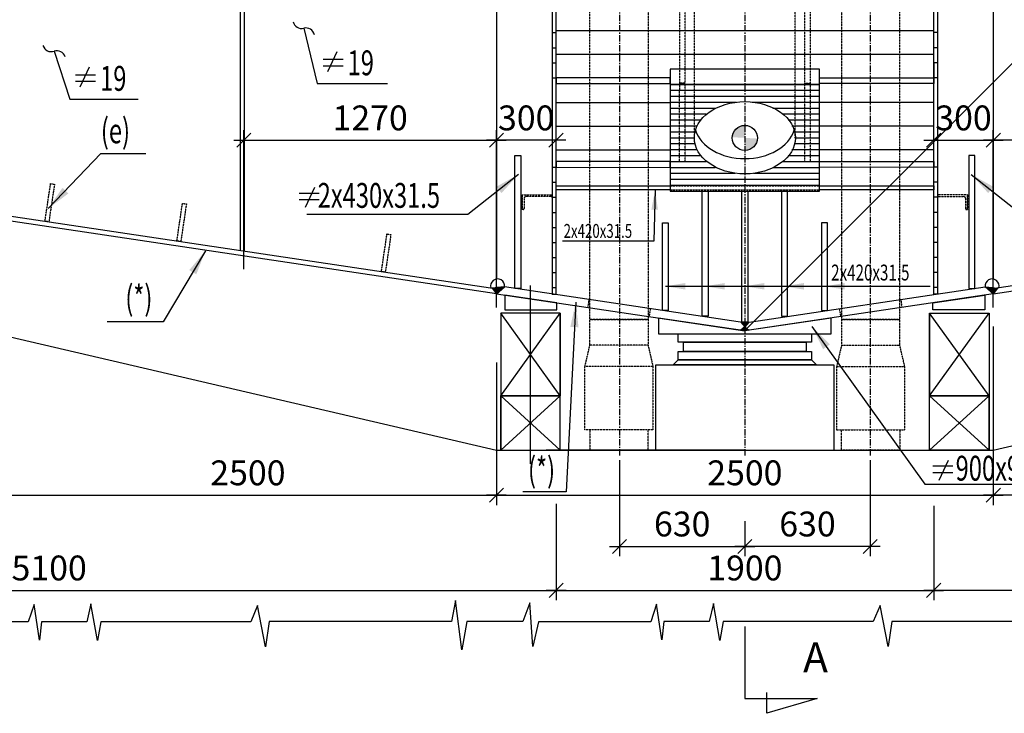
# Model space of a CAD drawing. Units: millimetres. Extents: x -336966 to 41836, y -170167 to 7188.
# Drawn here: x -32568 to -27615, y -1240 to 2248 of the extents above; entities that cross this region are included whole.
import ezdxf

# ---------------------------------------------------------------- set-up
doc = ezdxf.new("R2010")
doc.units = ezdxf.units.MM
doc.header["$PDMODE"] = 35
doc.linetypes.add('CENTER', pattern=[50.8, 31.75, -6.35, 6.35, -6.35])
doc.linetypes.add('TRATTEGGIATA', pattern=[0.75, 0.5, -0.25])
for name, color, linetype in [('CEN', 1, 'CENTER'), ('DIM', 1, 'Continuous'), ('HIDDEN', 7, 'TRATTEGGIATA'), ('RETINI3', 8, 'Continuous'), ('spessori profili', 7, 'Continuous'), ('STEEL', 2, 'Continuous'), ('STIFF', 6, 'Continuous'), ('TXT', 3, 'Continuous')]:
    doc.layers.add(name, color=color, linetype=linetype)
doc.styles.add('INCLIN', font='ROMANS.shx', dxfattribs={"width": 0.8, "oblique": 10})
doc.styles.add('ROMANS', font='romans.shx')
doc.dimstyles.new('Q050', dxfattribs={"dimscale": 50, "dimtxt": 2.5, "dimasz": 1, "dimexe": 1, "dimexo": 1, "dimgap": 1, "dimtad": 1, "dimdec": 0, "dimzin": 0, "dimdsep": 46, "dimtxsty": 'INCLIN', "dimblk": 'UT1', "dimcen": 0.5, "dimclrd": 1, "dimclre": 1, "dimclrt": 7, "dimadec": 0, "dimazin": 0, "dimtfac": 1, "dimtdec": 0, "dimtofl": 0, "dimtmove": 1, "dimatfit": 3, "dimfxl": 1, "dimtolj": 1, "dimtzin": 0, "dimarcsym": 0})

# ---------------------------------------------------------------- blocks, each defined once
blk = doc.blocks.new('UT1')
at = {"color": 3, "linetype": 'Continuous'}
blk.add_line((-0.707, -0.707), (0.707, 0.707), dxfattribs=at)
at = {"color": 1, "linetype": 'Continuous'}
blk.add_line((1, 0), (-1, 0), dxfattribs=at)
blk = doc.blocks.new('*D75')
at = {"layer": 'Defpoints', "color": 0}
for p in [(-28920.3, 3184.4), (-27056.7, 2548), (-28920.3, 684.4)]:
    blk.add_point(p, dxfattribs=at)
at = {"layer": 'DIM', "color": 1, "lineweight": -2}
for p, q in [((-28915.3, 3189.4), (-27006.7, 5098)), ((-27056.7, 4998), (-27056.7, 2598)), ((-28915.3, 689.4), (-27006.7, 2598))]:
    blk.add_line(p, q, dxfattribs=at)
at = {"layer": 'DIM', "color": 1, "lineweight": -2, "xscale": 50, "yscale": 50, "zscale": 50}
for p, rotation in [((-27056.7, 5048), 90), ((-27056.7, 2548), 270)]:
    blk.add_blockref('UT1', p, dxfattribs=dict(at, rotation=rotation))
at = {"layer": 'DIM', "color": 7, "insert": (-27169.2, 3798), "char_height": 125, "attachment_point": 5, "rotation": 90, "style": 'INCLIN'}
blk.add_mtext('\\A1;2500', dxfattribs=at)
blk = doc.blocks.new('*D76')
at = {"layer": 'Defpoints', "color": 0}
for p in [(-29870, -136.8), (-27970.3, -146.4), (-27970.3, -622)]:
    blk.add_point(p, dxfattribs=at)
at = {"layer": 'DIM', "color": 1, "lineweight": -2}
for p, q in [((-29870, -186.8), (-29870, -672)), ((-27970.3, -196.4), (-27970.3, -672)), ((-29820, -622), (-28020.3, -622))]:
    blk.add_line(p, q, dxfattribs=at)
at = {"layer": 'DIM', "color": 1, "lineweight": -2, "xscale": 50, "yscale": 50, "zscale": 50, "rotation": 180}
blk.add_blockref('UT1', (-29870, -622), dxfattribs=at)
at = {"layer": 'DIM', "color": 1, "lineweight": -2, "xscale": 50, "yscale": 50, "zscale": 50}
blk.add_blockref('UT1', (-27970.3, -622), dxfattribs=at)
at = {"layer": 'DIM', "color": 7, "insert": (-28920.2, -509.5), "char_height": 125, "attachment_point": 5, "style": 'INCLIN'}
blk.add_mtext('\\A1;1900', dxfattribs=at)
blk = doc.blocks.new('*D78')
at = {"layer": 'Defpoints', "color": 0}
for p in [(-27670.3, 755.7), (-30170.3, 574.2), (-27670.3, -143.5)]:
    blk.add_point(p, dxfattribs=at)
at = {"layer": 'DIM', "color": 1, "lineweight": -2}
for p, q in [((-27670.3, 705.7), (-27670.3, -193.5)), ((-30170.3, 524.2), (-30170.3, -193.5)), ((-30120.3, -143.5), (-27720.3, -143.5))]:
    blk.add_line(p, q, dxfattribs=at)
at = {"layer": 'DIM', "color": 1, "lineweight": -2, "xscale": 50, "yscale": 50, "zscale": 50, "rotation": 180}
blk.add_blockref('UT1', (-30170.3, -143.5), dxfattribs=at)
at = {"layer": 'DIM', "color": 1, "lineweight": -2, "xscale": 50, "yscale": 50, "zscale": 50}
blk.add_blockref('UT1', (-27670.3, -143.5), dxfattribs=at)
at = {"layer": 'DIM', "color": 7, "insert": (-28920.3, -31), "char_height": 125, "attachment_point": 5, "style": 'INCLIN'}
blk.add_mtext('\\A1;2500', dxfattribs=at)
blk = doc.blocks.new('*D82')
at = {"layer": 'Defpoints', "color": 0}
for p in [(-34970.3, 783.8), (-29870, -136.8), (-29870, -622)]:
    blk.add_point(p, dxfattribs=at)
at = {"layer": 'DIM', "color": 1, "lineweight": -2}
for p, q in [((-34970.3, 733.8), (-34970.3, -672)), ((-29870, -186.8), (-29870, -672)), ((-34920.3, -622), (-29920, -622))]:
    blk.add_line(p, q, dxfattribs=at)
at = {"layer": 'DIM', "color": 1, "lineweight": -2, "xscale": 50, "yscale": 50, "zscale": 50, "rotation": 180}
blk.add_blockref('UT1', (-34970.3, -622), dxfattribs=at)
at = {"layer": 'DIM', "color": 1, "lineweight": -2, "xscale": 50, "yscale": 50, "zscale": 50}
blk.add_blockref('UT1', (-29870, -622), dxfattribs=at)
at = {"layer": 'DIM', "color": 7, "insert": (-32420.2, -509.5), "char_height": 125, "attachment_point": 5, "style": 'INCLIN'}
blk.add_mtext('\\A1;5100', dxfattribs=at)
blk = doc.blocks.new('*D84')
at = {"layer": 'Defpoints', "color": 0}
for p in [(-32670.3, 755.7), (-30170.3, 574.2), (-30170.3, -143.5)]:
    blk.add_point(p, dxfattribs=at)
at = {"layer": 'DIM', "color": 1, "lineweight": -2}
for p, q in [((-32670.3, 705.7), (-32670.3, -193.5)), ((-30170.3, 524.2), (-30170.3, -193.5)), ((-32620.3, -143.5), (-30220.3, -143.5))]:
    blk.add_line(p, q, dxfattribs=at)
at = {"layer": 'DIM', "color": 1, "lineweight": -2, "xscale": 50, "yscale": 50, "zscale": 50, "rotation": 180}
blk.add_blockref('UT1', (-32670.3, -143.5), dxfattribs=at)
at = {"layer": 'DIM', "color": 1, "lineweight": -2, "xscale": 50, "yscale": 50, "zscale": 50}
blk.add_blockref('UT1', (-30170.3, -143.5), dxfattribs=at)
at = {"layer": 'DIM', "color": 7, "insert": (-31420.3, -31), "char_height": 125, "attachment_point": 5, "style": 'INCLIN'}
blk.add_mtext('\\A1;2500', dxfattribs=at)
blk = doc.blocks.new('A$C19606968')
for p, q in [((23.5, 0), (70.5, 100.3)), ((0, 61.5), (100.4, 61.5)), ((0, 28.9), (100.4, 28.9))]:
    blk.add_line(p, q)
blk = doc.blocks.new('*D96')
at = {"layer": 'Defpoints', "color": 0}
for p in [(-23343.8, 849.3), (-27970.3, -146.4), (-27970.3, -622)]:
    blk.add_point(p, dxfattribs=at)
at = {"layer": 'DIM', "color": 1, "lineweight": -2}
for p, q in [((-23343.8, 799.3), (-23343.8, -672)), ((-27970.3, -196.4), (-27970.3, -672)), ((-23393.8, -622), (-27920.3, -622))]:
    blk.add_line(p, q, dxfattribs=at)
at = {"layer": 'DIM', "color": 1, "lineweight": -2, "xscale": 50, "yscale": 50, "zscale": 50}
for p, rotation in [((-27970.3, -622), 180), ((-23343.8, -622), 360)]:
    blk.add_blockref('UT1', p, dxfattribs=dict(at, rotation=rotation))
at = {"layer": 'DIM', "color": 7, "insert": (-25657.1, -509.5), "char_height": 125, "attachment_point": 5, "style": 'INCLIN'}
blk.add_mtext('\\A1;4627', dxfattribs=at)
blk = doc.blocks.new('*D97')
at = {"layer": 'Defpoints', "color": 0}
for p in [(-25170.3, 755.7), (-27670.3, 660.8), (-27670.3, -143.5)]:
    blk.add_point(p, dxfattribs=at)
at = {"layer": 'DIM', "color": 1, "lineweight": -2}
for p, q in [((-25170.3, 705.7), (-25170.3, -193.5)), ((-27670.3, 610.8), (-27670.3, -193.5)), ((-25220.3, -143.5), (-27620.3, -143.5))]:
    blk.add_line(p, q, dxfattribs=at)
at = {"layer": 'DIM', "color": 1, "lineweight": -2, "xscale": 50, "yscale": 50, "zscale": 50}
for p, rotation in [((-27670.3, -143.5), 180), ((-25170.3, -143.5), 360)]:
    blk.add_blockref('UT1', p, dxfattribs=dict(at, rotation=rotation))
at = {"layer": 'DIM', "color": 7, "insert": (-26420.3, -31), "char_height": 125, "attachment_point": 5, "style": 'INCLIN'}
blk.add_mtext('\\A1;2500', dxfattribs=at)
blk = doc.blocks.new('*D173')
at = {"layer": 'Defpoints', "color": 0}
for p in [(-25266.5, 1228.7), (-25424.8, 1159.5), (-26332.2, 1069.5), (-25394.1, 1069.5), (-27766.5, 855.1)]:
    blk.add_point(p, dxfattribs=at)
at = {"layer": 'DIM', "color": 1, "lineweight": -2}
blk.add_arc((-26332.2, 1069.5), 911.8, 3.1422, 5.3569, dxfattribs=at)
at = {"layer": 'DIM', "color": 1, "lineweight": -2, "xscale": 50, "yscale": 50, "zscale": 50}
for p, rotation in [((-25430.3, 1204.2), 96.92795686876057), ((-25420.3, 1069.5), 271.5711051117275)]:
    blk.add_blockref('UT1', p, dxfattribs=dict(at, rotation=rotation))
at = {"layer": 'DIM', "color": 7, "insert": (-25214, 1105.4), "char_height": 125, "attachment_point": 5, "style": 'INCLIN'}
blk.add_mtext('\\A1;8.5%%d', dxfattribs=at)
blk = doc.blocks.new('*D155')
at = {"layer": 'Defpoints', "color": 0}
for p in [(-30170.3, 1641.6), (-29870.3, 868.1), (-30170.3, 751)]:
    blk.add_point(p, dxfattribs=at)
at = {"layer": 'DIM', "color": 1, "lineweight": -2}
for p, q in [((-30170.3, 801), (-30170.3, 1691.6)), ((-29870.3, 918.1), (-29870.3, 1691.6)), ((-29920.3, 1641.6), (-30120.3, 1641.6))]:
    blk.add_line(p, q, dxfattribs=at)
at = {"layer": 'DIM', "color": 1, "lineweight": -2, "xscale": 50, "yscale": 50, "zscale": 50, "rotation": 180}
blk.add_blockref('UT1', (-30170.3, 1641.6), dxfattribs=at)
at = {"layer": 'DIM', "color": 1, "lineweight": -2, "xscale": 50, "yscale": 50, "zscale": 50}
blk.add_blockref('UT1', (-29870.3, 1641.6), dxfattribs=at)
at = {"layer": 'DIM', "color": 7, "insert": (-30020.3, 1754.1), "char_height": 125, "attachment_point": 5, "style": 'INCLIN'}
blk.add_mtext('\\A1;300', dxfattribs=at)
blk = doc.blocks.new('*D156')
at = {"layer": 'Defpoints', "color": 0}
for p in [(-30170.3, 1641.6), (-31440.3, 943.5), (-30170.3, 751)]:
    blk.add_point(p, dxfattribs=at)
at = {"layer": 'DIM', "color": 1, "lineweight": -2}
for p, q in [((-31440.3, 993.5), (-31440.3, 1691.6)), ((-30170.3, 801), (-30170.3, 1691.6)), ((-31390.3, 1641.6), (-30220.3, 1641.6))]:
    blk.add_line(p, q, dxfattribs=at)
at = {"layer": 'DIM', "color": 1, "lineweight": -2, "xscale": 50, "yscale": 50, "zscale": 50, "rotation": 180}
blk.add_blockref('UT1', (-31440.3, 1641.6), dxfattribs=at)
at = {"layer": 'DIM', "color": 1, "lineweight": -2, "xscale": 50, "yscale": 50, "zscale": 50}
blk.add_blockref('UT1', (-30170.3, 1641.6), dxfattribs=at)
at = {"layer": 'DIM', "color": 7, "insert": (-30805.3, 1754.1), "char_height": 125, "attachment_point": 5, "style": 'INCLIN'}
blk.add_mtext('\\A1;1270', dxfattribs=at)
blk = doc.blocks.new('*D528')
at = {"layer": 'Defpoints', "color": 0}
for p in [(-29550.6, 82.7), (-28920.3, -223.8), (-28920.3, -400.8)]:
    blk.add_point(p, dxfattribs=at)
at = {"layer": 'DIM', "color": 1, "lineweight": -2}
for p, q in [((-29550.6, 32.7), (-29550.6, -450.8)), ((-28920.3, -273.8), (-28920.3, -450.8)), ((-29500.6, -400.8), (-28970.3, -400.8))]:
    blk.add_line(p, q, dxfattribs=at)
at = {"layer": 'DIM', "color": 1, "lineweight": -2, "xscale": 50, "yscale": 50, "zscale": 50, "rotation": 180}
blk.add_blockref('UT1', (-29550.6, -400.8), dxfattribs=at)
at = {"layer": 'DIM', "color": 1, "lineweight": -2, "xscale": 50, "yscale": 50, "zscale": 50}
blk.add_blockref('UT1', (-28920.3, -400.8), dxfattribs=at)
at = {"layer": 'DIM', "color": 7, "insert": (-29235.5, -288.3), "char_height": 125, "attachment_point": 5, "style": 'INCLIN'}
blk.add_mtext('\\A1;630', dxfattribs=at)
blk = doc.blocks.new('*D529')
at = {"layer": 'Defpoints', "color": 0}
for p in [(-28290.1, 82.7), (-28920.3, -223.8), (-28920.3, -400.8)]:
    blk.add_point(p, dxfattribs=at)
at = {"layer": 'DIM', "color": 1, "lineweight": -2}
for p, q in [((-28290.1, 32.7), (-28290.1, -450.8)), ((-28920.3, -273.8), (-28920.3, -450.8)), ((-28340.1, -400.8), (-28870.3, -400.8))]:
    blk.add_line(p, q, dxfattribs=at)
at = {"layer": 'DIM', "color": 1, "lineweight": -2, "xscale": 50, "yscale": 50, "zscale": 50}
for p, rotation in [((-28920.3, -400.8), 180), ((-28290.1, -400.8), 360)]:
    blk.add_blockref('UT1', p, dxfattribs=dict(at, rotation=rotation))
at = {"layer": 'DIM', "color": 7, "insert": (-28605.2, -288.3), "char_height": 125, "attachment_point": 5, "style": 'INCLIN'}
blk.add_mtext('\\A1;630', dxfattribs=at)
blk = doc.blocks.new('*D531')
at = {"layer": 'Defpoints', "color": 0}
for p in [(-27670.3, 1641.6), (-26400.3, 943.5), (-27670.3, 751)]:
    blk.add_point(p, dxfattribs=at)
at = {"layer": 'DIM', "color": 1, "lineweight": -2}
for p, q in [((-27670.3, 801), (-27670.3, 1691.6)), ((-26400.3, 993.5), (-26400.3, 1691.6)), ((-26450.3, 1641.6), (-27620.3, 1641.6))]:
    blk.add_line(p, q, dxfattribs=at)
at = {"layer": 'DIM', "color": 1, "lineweight": -2, "xscale": 50, "yscale": 50, "zscale": 50, "rotation": 180}
blk.add_blockref('UT1', (-27670.3, 1641.6), dxfattribs=at)
at = {"layer": 'DIM', "color": 1, "lineweight": -2, "xscale": 50, "yscale": 50, "zscale": 50}
blk.add_blockref('UT1', (-26400.3, 1641.6), dxfattribs=at)
at = {"layer": 'DIM', "color": 7, "insert": (-27035.3, 1754.1), "char_height": 125, "attachment_point": 5, "style": 'INCLIN'}
blk.add_mtext('\\A1;1270', dxfattribs=at)
blk = doc.blocks.new('*D530')
at = {"layer": 'Defpoints', "color": 0}
for p in [(-27670.3, 1641.6), (-27970.3, 868.1), (-27670.3, 751)]:
    blk.add_point(p, dxfattribs=at)
at = {"layer": 'DIM', "color": 1, "lineweight": -2}
for p, q in [((-27970.3, 918.1), (-27970.3, 1691.6)), ((-27670.3, 801), (-27670.3, 1691.6)), ((-27920.3, 1641.6), (-27720.3, 1641.6))]:
    blk.add_line(p, q, dxfattribs=at)
at = {"layer": 'DIM', "color": 1, "lineweight": -2, "xscale": 50, "yscale": 50, "zscale": 50, "rotation": 180}
blk.add_blockref('UT1', (-27970.3, 1641.6), dxfattribs=at)
at = {"layer": 'DIM', "color": 1, "lineweight": -2, "xscale": 50, "yscale": 50, "zscale": 50}
blk.add_blockref('UT1', (-27670.3, 1641.6), dxfattribs=at)
at = {"layer": 'DIM', "color": 7, "insert": (-27820.3, 1754.1), "char_height": 125, "attachment_point": 5, "style": 'INCLIN'}
blk.add_mtext('\\A1;300', dxfattribs=at)

msp = doc.modelspace()

# ---------------------------------------------------------------- hatches: boundary and pattern name
for color, points in [(256, [(-28917.1, 1716.5), (-28920.4, 1653.6), (-28983.3, 1657, -0.414214)]), (256, [(-28917.1, 1716.5), (-28920.4, 1653.6), (-28983.3, 1657, -0.414214)]), (256, [(-28920.4, 1653.6), (-28857.5, 1650.2, -0.414214), (-28923.8, 1590.7)]), (256, [(-28920.4, 1653.6), (-28857.5, 1650.2, -0.414214), (-28923.8, 1590.7)]), (256, [(-30191.4, 897.9), (-30170.3, 869.5), (-30129.8, 903.9)]), (256, [(-27649.3, 897.9), (-27670.3, 869.5), (-27710.9, 903.9)]), (7, [(-28920.3, 723.5), (-28940.5, 726.5), (-28920.3, 703.1)]), (7, [(-28920.3, 723.5), (-28920.3, 726.5), (-28940.5, 726.5)]), (7, [(-28920.3, 723.5), (-28940.5, 726.5), (-28920.3, 703.1)]), (7, [(-28920.3, 723.5), (-28920.3, 726.5), (-28940.5, 726.5)]), (7, [(-28920.3, 703.1), (-28940.5, 685.7), (-28920.3, 682.7)]), (7, [(-28920.3, 703.1), (-28940.5, 685.7), (-28920.3, 682.7)]), (7, [(-28920.3, 726.5), (-28920.3, 723.5), (-28900.2, 726.5)]), (7, [(-28900.2, 726.5), (-28920.3, 723.5), (-28920.3, 703.1)]), (7, [(-28920.3, 723.5), (-28900.2, 726.5), (-28920.3, 703.1)]), (7, [(-28920.3, 723.5), (-28920.3, 726.5), (-28900.2, 726.5)]), (7, [(-28920.3, 703.1), (-28920.3, 682.7), (-28900.2, 685.7)]), (7, [(-28920.3, 703.1), (-28920.3, 682.7), (-28900.2, 685.7)])]:
    msp.add_hatch(color=color).paths.add_polyline_path(points)

# ---------------------------------------------------------------- linework, layer by layer
at = {"color": 5}
for p, q in [((-29890.3, 2182.9), (-29870.3, 2182.9)), ((-29870.3, 2194), (-27970.3, 2193.7)), ((-27950.4, 2182.9), (-27970.4, 2182.9)), ((-29890.3, 2107.2), (-29870.3, 2107.2)), ((-27950.3, 2107.2), (-27970.3, 2107.2)), ((-29890.3, 2031.5), (-29870.3, 2031.5)), ((-29870.3, 2074.9), (-27970.3, 2074.7)), ((-27950.3, 2031.5), (-27970.3, 2031.5)), ((-29295.3, 1893.3), (-28545.3, 1893.2)), ((-29295.3, 1863.5), (-28545.3, 1863.4)), ((-29295.3, 1833.6), (-28962.6, 1833.6)), ((-28884, 1833.6), (-28545.3, 1833.5)), ((-29295.3, 1803.8), (-29067.4, 1803.8)), ((-28779.3, 1803.7), (-28545.3, 1803.7)), ((-29295.3, 1773.9), (-29114.3, 1773.9)), ((-29295.3, 1744.1), (-29144, 1744.1)), ((-28732.4, 1773.9), (-28545.3, 1773.8)), ((-28702.7, 1744), (-28545.3, 1744)), ((-29295.3, 1714.2), (-29163, 1714.2)), ((-29295.3, 1684.4), (-29173.8, 1684.4)), ((-28683.7, 1714.2), (-28545.3, 1714.2)), ((-28672.9, 1684.3), (-28545.3, 1684.3)), ((-29295.3, 1654.6), (-29177.4, 1654.5)), ((-28669.4, 1654.5), (-28545.3, 1654.5)), ((-29295.3, 1624.7), (-29174, 1624.7)), ((-29295.3, 1594.9), (-29163.5, 1594.9)), ((-28683.3, 1594.8), (-28545.3, 1594.8)), ((-28672.7, 1624.6), (-28545.3, 1624.6)), ((-29295.3, 1565), (-29144.7, 1565)), ((-28702, 1565), (-28545.3, 1564.9)), ((-29295.3, 1535.2), (-29115.3, 1535.2)), ((-29295.3, 1505.3), (-29069.1, 1505.3)), ((-28777.7, 1505.3), (-28545.3, 1505.3)), ((-28731.4, 1535.1), (-28545.3, 1535.1)), ((-29295.3, 1475.5), (-28969.5, 1475.5)), ((-29295.3, 1445.7), (-28545.3, 1445.6)), ((-28877.2, 1475.5), (-28545.3, 1475.4)), ((-29890.3, 1430.5), (-29870.3, 1430.5)), ((-29295.3, 1415.8), (-28545.3, 1415.7)), ((-27950.3, 1430.5), (-27970.3, 1430.5)), ((-29890.3, 1354.8), (-29870.3, 1354.8)), ((-27950.3, 1354.8), (-27970.3, 1354.8)), ((-29890.3, 1279.1), (-29870.3, 1279.1)), ((-27950.3, 1279.1), (-27970.3, 1279.1)), ((-29890.3, 1203.4), (-29870.3, 1203.4)), ((-27950.4, 1203.4), (-27970.4, 1203.4)), ((-29890.3, 1127.7), (-29870.3, 1127.7)), ((-27950.4, 1127.7), (-27970.4, 1127.7)), ((-29890.3, 1052), (-29870.3, 1052)), ((-27950.3, 1052), (-27970.3, 1052)), ((-29890.3, 976.3), (-29870.3, 976.3)), ((-27950.3, 976.3), (-27970.3, 976.3)), ((-29890.3, 900.6), (-29870.3, 900.6)), ((-27950.3, 900.6), (-27970.3, 900.6))]:
    msp.add_line(p, q, dxfattribs=at)
at = {"color": 2}
for p, q in [((-29890.3, 1955.8), (-29870.3, 1955.8)), ((-27950.3, 1955.8), (-27970.3, 1955.8)), ((-29890.3, 1506.2), (-29870.3, 1506.2)), ((-27950.3, 1506.2), (-27970.3, 1506.2))]:
    msp.add_line(p, q, dxfattribs=at)
at = {"color": 9}
for p, q in [((-29870.3, 1832.2), (-29295.3, 1832.1)), ((-27970.4, 1832.2), (-28545.4, 1832.1)), ((-29870.3, 1713.1), (-29295.3, 1713)), ((-27970.4, 1713.1), (-28545.4, 1713)), ((-29870.3, 1594), (-29295.3, 1593.9)), ((-27970.4, 1594), (-28545.4, 1593.9))]:
    msp.add_line(p, q, dxfattribs=at)
at = {"color": 7}
msp.add_line((-28940.5, 726.5), (-28900.2, 726.5), dxfattribs=at)
msp.add_line((-28940.5, 726.5), (-28900.2, 726.5), dxfattribs=at)
for q in [(-29920.3, 82.7), (-27920.3, 82.7)]:
    msp.add_line((-28920.3, 82.7), q)
for points in [[(-30046.7, 1565.6), (-30046.7, 896), (-30076.7, 896), (-30076.7, 1565.6), (-30046.7, 1565.6)], [(-27794, 1565.6), (-27794, 896), (-27764, 896), (-27764, 1565.6), (-27794, 1565.6)], [(-30127.5, 863.1), (-30127.5, 789), (-29866, 789), (-29866, 824), (-30127.5, 863.1)], [(-27713.2, 863.1), (-27713.2, 789), (-27974.7, 789), (-27974.7, 824), (-27713.2, 863.1)], [(-29355.3, 747.7), (-29355.3, 667.6), (-28485.3, 667.6), (-28485.3, 747.7), (-28920.3, 682.7), (-29355.3, 747.7)], [(-29280.3, 512.6), (-29255.3, 537.6), (-28585.3, 537.6), (-28560.3, 512.6), (-29280.3, 512.6)]]:
    msp.add_lwpolyline(points, dxfattribs=at)
for points in [[(-29295.3, 1392.9), (-29870.3, 1392.9), (-29870.3, 1412.9), (-29295.3, 1412.9)], [(-28545.3, 1412.9), (-27970.3, 1412.9), (-27970.3, 1392.9), (-28545.3, 1392.9)], [(-29105.3, 1386), (-29105.3, 756.3), (-29135.3, 756.3), (-29135.3, 1386), (-29105.3, 1386)], [(-28905.3, 1386), (-28905.3, 726.5), (-28935.3, 726.5), (-28935.3, 1386), (-28905.3, 1386)], [(-28735.3, 1386), (-28735.3, 756.3), (-28705.3, 756.3), (-28705.3, 1386), (-28735.3, 1386)], [(-29305.3, 1226.3), (-29305.3, 786.1), (-29335.3, 786.1), (-29335.3, 1226.3), (-29305.3, 1226.3)], [(-28535.3, 1226.3), (-28535.3, 786.1), (-28505.3, 786.1), (-28505.3, 1226.3), (-28535.3, 1226.3)], [(-30191.4, 897.9), (-30170.3, 869.5), (-30129.8, 903.9), (-30191.4, 897.9)], [(-27649.3, 897.9), (-27670.3, 869.5), (-27710.9, 903.9), (-27649.3, 897.9)]]:
    msp.add_lwpolyline(points)
at = {"color": 2}
for points in [[(-28940.5, 726.5), (-28920.3, 703.1), (-28940.5, 685.7)], [(-28940.5, 726.5), (-28920.3, 703.1), (-28940.5, 685.7)], [(-28900.2, 726.5), (-28920.3, 703.1), (-28900.2, 685.7)], [(-28900.2, 726.5), (-28920.3, 703.1), (-28900.2, 685.7)]]:
    msp.add_lwpolyline(points, dxfattribs=at)
at = {"color": 7}
for points in [[(-29255.3, 667.6), (-28585.3, 667.6), (-28585.3, 626.7), (-29255.3, 626.7)], [(-29228.8, 626.7), (-28611.9, 626.7), (-28611.9, 578.6), (-29228.8, 578.6)], [(-29255.3, 578.6), (-28585.3, 578.6), (-28585.3, 537.6), (-29255.3, 537.6)]]:
    msp.add_lwpolyline(points, close=True, dxfattribs=at)
at = {"color": 1}
for points in [[(-29605.4, -779.7), (-29957.7, -779.7), (-29986.5, -905.1), (-30001.8, -684.5), (-30037.4, -779.5), (-30318.9, -779.5), (-30344.3, -922), (-30376.5, -672.7), (-30396.9, -779.5), (-31312.8, -779.5), (-31331.5, -905.6), (-31371.9, -698.9), (-31406.3, -779.8), (-32160.9, -779.8), (-32177.8, -874.8), (-32209.9, -690), (-32230.6, -780.5), (-32459.1, -780.5), (-32469.1, -872.3), (-32495.7, -692.6), (-32525.6, -780.8), (-32737, -780.8)], [(-26473.9, -778.6), (-26826.2, -778.6), (-26855, -904), (-26870.2, -683.5), (-26905.9, -778.5), (-27187.3, -778.5), (-27212.8, -920.9), (-27245, -671.6), (-27265.3, -778.5), (-28181.3, -778.5), (-28199.9, -904.5), (-28240.3, -697.8), (-28274.8, -778.7), (-29029.3, -778.7), (-29046.3, -873.7), (-29078.3, -688.9), (-29099.1, -779.4), (-29327.6, -779.4), (-29337.5, -871.2), (-29364.2, -691.5), (-29394.1, -779.7), (-29605.4, -779.7)]]:
    msp.add_lwpolyline(points, dxfattribs=at)
msp.add_circle((-28920.4, 1653.6), 63)
msp.add_circle((-28920.4, 1653.6), 63)
for centre, start, end in [((-30164.4, 909), 260.2758, 261.5009), ((-30164.4, 909), 260.2758, 261.5009), ((-27676.3, 909), 278.4991, 279.7242), ((-27676.3, 909), 278.4991, 279.7242), ((-27676.3, 909), 278.4991, 279.7242)]:
    msp.add_arc(centre, 35, start, end)
at = {"layer": 'CEN'}
for p, q in [((-29550.3, 5523.3), (-29550.3, 53.3)), ((-28920.3, 5523.3), (-28920.3, 53.3)), ((-28290.3, 5523.3), (-28290.3, 53.3))]:
    msp.add_line(p, q, dxfattribs=at)
at = {"layer": 'DIM'}
msp.add_line((-29998.7, 13.6), (-29998.7, 912), dxfattribs=at)
at = {"layer": 'HIDDEN', "color": 9, "ltscale": 2}
for p, q in [((-29174.3, 1654.2), (-29174.2, 3442.7)), ((-28666.6, 1654.2), (-28666.5, 3442.7)), ((-29295.3, 1412.9), (-28545.3, 1412.8)), ((-29295.3, 1392.9), (-28545.3, 1392.8)), ((-29135.3, 1386), (-29135.3, 1392.9)), ((-29105.3, 1386), (-29105.3, 1392.9)), ((-28935.3, 1386), (-28935.3, 1392.9)), ((-28905.3, 1386), (-28905.3, 1392.9)), ((-28735.3, 1386), (-28735.3, 1392.9)), ((-28705.3, 1386), (-28705.3, 1392.9)), ((-30040.3, 1367.9), (-29933.3, 1367.9)), ((-30040.3, 1297.6), (-30040.3, 1367.9)), ((-30040.3, 1367.9), (-30040.3, 1330.4)), ((-30040.3, 1367.9), (-29890.3, 1367.9)), ((-30031, 1348.2), (-30031, 1298)), ((-29895.5, 1358.5), (-30020.7, 1358.5)), ((-29890.3, 1367.9), (-29890.3, 1363.7)), ((-27950.3, 1367.9), (-27950.3, 1363.7)), ((-27800.3, 1367.9), (-27950.3, 1367.9)), ((-27945.2, 1358.5), (-27820, 1358.5)), ((-27800.3, 1367.9), (-27907.4, 1367.9)), ((-27809.7, 1348.2), (-27809.7, 1298)), ((-27800.3, 1297.6), (-27800.3, 1367.9)), ((-27800.3, 1367.9), (-27800.3, 1330.4)), ((-30040.3, 1330.4), (-30040.3, 1292.9)), ((-30036.1, 1292.9), (-30040.3, 1292.9)), ((-27804.6, 1292.9), (-27800.3, 1292.9)), ((-27800.3, 1330.4), (-27800.3, 1292.9)), ((-29705, 840.5), (-29711, 800.8)), ((-29396.2, 794.5), (-29402.1, 754.8)), ((-28444.5, 794.5), (-28438.5, 754.8)), ((-28135.6, 840.5), (-28129.7, 800.8)), ((-29407.1, 610.5), (-29700.1, 610.5)), ((-28433.7, 610.5), (-28140.7, 610.5)), ((-29382.4, 503.2), (-29724.8, 503.2)), ((-28458.4, 503.2), (-28115.9, 503.2))]:
    msp.add_line(p, q, dxfattribs=at)
for points in [[(-29407.1, 3442.7), (-29407.1, 739.6), (-29700.1, 739.6), (-29700.1, 3442.7)], [(-28433.7, 3442.7), (-28433.7, 739.6), (-28140.7, 739.6), (-28140.7, 3442.7)], [(-29249.9, 1928.5), (-29219.9, 1928.5), (-29219.9, 2486.9), (-29249.9, 2486.9)], [(-28620.7, 1927.6), (-28590.7, 1927.6), (-28590.7, 2486), (-28620.7, 2486)], [(-29250, 1535.2), (-29220, 1535.2), (-29219.9, 1928.5), (-29249.9, 1928.5)], [(-28620.8, 1534.3), (-28590.8, 1534.3), (-28590.7, 1927.6), (-28620.7, 1927.6)]]:
    msp.add_lwpolyline(points, close=True, dxfattribs=at)
for points in [[(-32393.3, 1420.4), (-32421.6, 1231.2), (-32441.3, 1234.1), (-32413.1, 1423.4), (-32393.3, 1420.4)], [(-31729.7, 1321.3), (-31758, 1132), (-31777.8, 1135), (-31749.5, 1324.2), (-31729.7, 1321.3)], [(-30700.7, 1167.5), (-30729, 978.2), (-30748.8, 981.2), (-30720.5, 1170.5), (-30700.7, 1167.5)], [(-29700.1, 739.6), (-29407.1, 739.6), (-29407.1, 610.5), (-29382.4, 503.2), (-29382.4, 185.6), (-29724.8, 185.6), (-29724.8, 503.2), (-29700.1, 610.5), (-29700.1, 739.6)], [(-28140.7, 739.6), (-28433.7, 739.6), (-28433.7, 610.5), (-28458.4, 503.2), (-28458.4, 185.6), (-28115.9, 185.6), (-28115.9, 503.2), (-28140.7, 610.5), (-28140.7, 739.6)], [(-29700.1, 185.6), (-29700.1, 82.7), (-29407.1, 82.7), (-29407.1, 185.6)], [(-28140.6, 185.6), (-28140.6, 82.7), (-28433.6, 82.7), (-28433.6, 185.6)]]:
    msp.add_lwpolyline(points, dxfattribs=at)
for centre, radius, start, end in [((-30020.7, 1348.2), 10.3, 90, 180), ((-29895.5, 1363.7), 5.16, 270, 0), ((-27945.2, 1363.7), 5.16, 180, 270), ((-27820, 1348.2), 10.3, 0, 90), ((-30036.1, 1298), 5.16, 270, 0), ((-27804.6, 1298), 5.16, 180, 270)]:
    msp.add_arc(centre, radius, start, end, dxfattribs=at)
at = {"layer": 'RETINI3', "color": 7}
msp.add_line((-27970.3, 2031.5), (-27970.3, 1955.8), dxfattribs=at)
for points in [[(-29295.2, 1999.2), (-29295.2, 1922.2), (-28545.2, 1922.2), (-28545.2, 1999.1), (-29295.2, 1999.2)], [(-29870.3, 1955.8), (-29870.3, 1927.5), (-29295.3, 1927.5), (-29295.3, 1955.7), (-29870.3, 1955.8)], [(-27970.3, 1955.8), (-27970.3, 1927.5), (-28545.4, 1927.5), (-28545.4, 1955.7), (-27970.3, 1955.8)], [(-29295.2, 1922.2), (-29295.3, 1386), (-28545.3, 1386), (-28545.2, 1922.2), (-29295.2, 1922.2)], [(-29870.3, 1534.5), (-29870.3, 1506.2), (-29295.3, 1505.3), (-29295.3, 1534.4), (-29870.3, 1534.5)], [(-27970.3, 1534.5), (-27970.3, 1506.2), (-28545.4, 1505.3), (-28545.4, 1534.4), (-27970.3, 1534.5)], [(-40920.7, 986.8), (-34050.8, 986.8), (-30170.3, 82.7), (-27670.3, 82.7), (-23789.9, 986.8), (-16920.7, 986.8)]]:
    msp.add_lwpolyline(points, dxfattribs=at)
at = {"layer": 'RETINI3', "color": 9}
for points in [[(-30148.7, 355.5), (-29848.7, 771.6), (-29848.7, 355.5), (-30148.7, 771.6)], [(-30148.7, 355.5), (-29848.7, 355.5), (-29848.7, 771.6), (-30148.7, 771.6), (-30148.7, 355.5)], [(-27692, 355.5), (-27992, 355.5), (-27992, 771.6), (-27692, 771.6), (-27692, 355.5)], [(-27692, 355.5), (-27992, 771.6), (-27992, 355.5), (-27692, 771.6)], [(-30148.7, 82.7), (-29848.7, 82.7), (-29848.7, 355.5), (-30148.7, 355.5), (-30148.7, 82.7)], [(-29848.7, 355.5), (-30148.7, 82.7), (-30148.7, 355.5), (-29848.7, 82.7)], [(-27692, 82.7), (-27992, 82.7), (-27992, 355.5), (-27692, 355.5), (-27692, 82.7)], [(-27992, 355.5), (-27692, 82.7), (-27692, 355.5), (-27992, 82.7)]]:
    msp.add_lwpolyline(points, dxfattribs=at)
at = {"layer": 'RETINI3', "color": 1}
msp.add_lwpolyline([(-29370.4, 82.7), (-28471.1, 82.7), (-28471.1, 511), (-29370.4, 511)], close=True, dxfattribs=at)
at = {"layer": 'RETINI3', "color": 7}
msp.add_ellipse((-28920.3, 1654.1), major_axis=(254, 0), ratio=0.715216, dxfattribs=at)
at = {"layer": 'RETINI3', "color": 9}
msp.add_ellipse((-28920.3, 1731), major_axis=(254, 0), ratio=0.715216, start_param=3.354866, end_param=6.069912, dxfattribs=at)
at = {"layer": 'STEEL'}
for p, q in [((-31459.4, 3131.9), (-31459.4, 1087.4)), ((-31439.4, 3132.3), (-31439.4, 1084.4)), ((-28920.3, 723.5), (-28920.3, 682.7)), ((-28920.3, 723.5), (-28920.3, 682.7)), ((-28920.3, 723.5), (-28920.3, 682.7)), ((-28920.3, 723.5), (-28920.3, 682.7)), ((-28920.3, 723.5), (-28920.3, 682.7)), ((-28920.3, 723.5), (-28920.3, 682.7))]:
    msp.add_line(p, q, dxfattribs=at)
for points in [[(-29890.3, 868.1), (-29870.3, 868.1), (-29870.3, 3157.7), (-29890.3, 3157.7), (-29890.3, 868.1)], [(-27950.3, 868.1), (-27970.3, 868.1), (-27970.3, 3157.7), (-27950.3, 3157.7), (-27950.3, 868.1)], [(-30170.3, 869.5), (-32670.3, 1243.1), (-32666.7, 1267.8), (-30166.7, 894.2), (-30170.3, 869.5)], [(-27670.3, 869.5), (-25170.3, 1243.1), (-25174, 1267.8), (-27674, 894.2), (-27670.3, 869.5)], [(-30165.7, 900.4), (-30165.7, 900.4), (-30170.3, 869.5), (-28920.3, 682.7), (-28920.3, 723.5), (-30129.8, 903.9), (-30165.7, 900.4)], [(-27675, 900.4), (-27675, 900.4), (-27670.3, 869.5), (-28920.3, 682.7), (-28920.3, 723.5), (-27710.9, 903.9), (-27675, 900.4)]]:
    msp.add_lwpolyline(points, dxfattribs=at)
at = {"layer": 'STIFF'}
for p, q in [((-30170.3, 3122.7), (-30170.3, 943.5)), ((-27670.3, 3122.7), (-27670.3, 943.5))]:
    msp.add_line(p, q, dxfattribs=at)
for centre, start, end in [((-30164.4, 909), 351.5009, 196.8779), ((-27676.3, 909), 343.1221, 188.4991)]:
    msp.add_arc(centre, 35, start, end, dxfattribs=at)
at = {"layer": 'TXT', "color": 4, "linetype": 'Continuous'}
msp.add_lwpolyline([(-28920.3, -804.2), (-28920.3, -1166.4), (-28556.9, -1166.4), (-28809.2, -1240.4), (-28809.2, -1136.3)], dxfattribs=at)

# ---------------------------------------------------------------- block references
at = {"layer": 'spessori profili'}
for p in [(-31042, 1987.9), (-32287, 1909.8)]:
    msp.add_blockref('A$C19606968', p, dxfattribs=at)
at = {"layer": 'spessori profili', "rotation": 180}
for p in [(-31061.5, 1403.3), (-27874.2, 31.3)]:
    msp.add_blockref('A$C19606968', p, dxfattribs=at)

# ---------------------------------------------------------------- texts
at = {"layer": 'spessori profili', "color": 7, "linetype": 'Continuous', "style": 'INCLIN', "oblique": 10, "width": 0.7}
for s, height, p in [('19', 125, (-30918.9, 1968.6)), ('19', 125, (-32163.9, 1890.5)), ('(e)', 125, (-32160.1, 1626.6)), ('2x430x31.5', 125, (-31069.3, 1301.8)), ('2x420x31.5', 70, (-29832.1, 1150.6)), ('2x420x31.5', 80, (-28486.2, 936.3)), ('(*)', 125, (-32037.1, 786.8)), ('(*)', 125, (-30011.2, -78.3)), ('900x900x80', 125, (-27860, -70.2))]:
    msp.add_text(s, height=height, dxfattribs=at).set_placement(p)
at = {"layer": 'TXT', "color": 4, "linetype": 'Continuous', "insert": (-28564.7, -978.1), "char_height": 150, "width": 0.15, "attachment_point": 5, "style": 'ROMANS'}
msp.add_mtext('A', dxfattribs=at)

# ---------------------------------------------------------------- dimensions: what is measured, and where the dimension line sits
at = {"layer": 'DIM'}
dim = msp.add_linear_dim(base=(-27056.7, 2548), p1=(-28920.3, 3184.4), p2=(-28920.3, 684.4), angle=90, dimstyle='Q050', override={"dimexo": 0.1}, dxfattribs=at)
dim.commit()
dim.dimension.update_dxf_attribs({"geometry": '*D75', "text_midpoint": (-27169.2, 3798)})
for base, p1, p2, picture, middle in [((-30170.3, 1641.6), (-31440.3, 943.5), (-30170.3, 751), '*D156', (-30805.3, 1754.1)), ((-29870, -622), (-34970.3, 783.8), (-29870, -136.8), '*D82', (-32420.2, -509.5)), ((-30170.3, -143.5), (-32670.3, 755.7), (-30170.3, 574.2), '*D84', (-31420.3, -31)), ((-27670.3, -143.5), (-30170.3, 574.2), (-27670.3, 755.7), '*D78', (-28920.3, -31)), ((-28920.3, -400.8), (-29550.6, 82.7), (-28920.3, -223.8), '*D528', (-29235.5, -288.3)), ((-27970.3, -622), (-29870, -136.8), (-27970.3, -146.4), '*D76', (-28920.2, -509.5))]:
    dim = msp.add_linear_dim(base=base, p1=p1, p2=p2, dimstyle='Q050', dxfattribs=at)
    dim.commit()
    dim.dimension.update_dxf_attribs({"geometry": picture, "text_midpoint": middle})
for base, p1, p2, angle, picture, middle in [((-30170.3, 1641.6), (-29870.3, 868.1), (-30170.3, 751), 180, '*D155', (-30020.3, 1641.6)), ((-27670.3, 1641.6), (-27970.3, 868.1), (-27670.3, 751), 0, '*D530', (-27820.3, 1641.6))]:
    dim = msp.add_linear_dim(base=base, p1=p1, p2=p2, angle=angle, dimstyle='Q050', dxfattribs=at)
    dim.commit()
    dim.dimension.update_dxf_attribs({"geometry": picture, "text_midpoint": middle, "dimtype": 160})
for base, p1, p2, picture, middle in [((-27670.3, 1641.6), (-26400.3, 943.5), (-27670.3, 751), '*D531', (-27035.3, 1754.1)), ((-27970.3473, -621.9761), (-23343.8378, 849.2861), (-27970.3473, -146.437), '*D96', (-25657.0926, -509.4761)), ((-27670.3, -143.5), (-25170.3, 755.7), (-27670.3, 660.8), '*D97', (-26420.3, -31)), ((-28920.3, -400.8), (-28290.1, 82.7), (-28920.3, -223.8), '*D529', (-28605.2, -288.3))]:
    dim = msp.add_linear_dim(base=base, p1=p1, p2=p2, angle=180, dimstyle='Q050', dxfattribs=at)
    dim.commit()
    dim.dimension.update_dxf_attribs({"geometry": picture, "text_midpoint": middle})
dim = msp.add_angular_dim_2l(base=(-25424.8, 1159.5), line1=((-27766.5, 855.1), (-25266.5, 1228.7)), line2=((-26332.2, 1069.5), (-25394.1, 1069.5)), dimstyle='Q050', override={"dimadec": 1}, dxfattribs=at)
dim.commit()
dim.dimension.update_dxf_attribs({"geometry": '*D173', "text_midpoint": (-25214, 1105.4), "dimtype": 162})

# ---------------------------------------------------------------- leaders
at = {"layer": 'spessori profili'}
for points, override in [([(-31139.5, 2205), (-31071.1, 1926.7), (-30717.9, 1926.7)], {"dimasz": 2.5, "dimldrblk": 'Integral'}), ([(-32395.4, 2089.3), (-32316.2, 1848.6), (-31972, 1848.6)], {"dimasz": 2.5, "dimldrblk": 'Integral'}), ([(-32425.1, 1298.1), (-32159.4, 1574.3), (-31933.5, 1574.3)], {"dimasz": 2.5}), ([(-30059.5, 1469.7), (-30313.1, 1268.3), (-31124.4, 1268.3)], {"dimasz": 2.5}), ([(-27781.2, 1469.7), (-27527.5, 1268.3), (-26716.2, 1268.3)], {"dimasz": 2.5}), ([(-29371.7, 1392.9), (-29377.7, 1134.3), (-29837.3, 1134.3)], {"dimasz": 2}), ([(-31633.8, 1085.7), (-31845.9, 728.3), (-32127.6, 728.3)], {"dimasz": 2.5}), ([(-29319.4, 907.2), (-29003.4, 907.2), (-28789.6, 907.2)], {"dimasz": 2}), ([(-29121.2, 907.2), (-28805.2, 907.2), (-28591.4, 907.2)], {"dimasz": 2}), ([(-28922, 907.2), (-28606, 907.2), (-28392.1, 907.2)], {"dimasz": 2}), ([(-28723.5, 907.2), (-28407.6, 907.2), (-28193.7, 907.2)], {"dimasz": 2}), ([(-28518.4, 907.2), (-28202.4, 907.2), (-27988.6, 907.2)], {"dimasz": 2}), ([(-29771.2, 827.1), (-29819.5, -127.2), (-30037.4, -127.2)], {"dimasz": 2.5}), ([(-28582.5, 704.3), (-28014.4, -87.8), (-27088.6, -87.9)], {"dimasz": 2.5})]:
    msp.add_leader(points, dimstyle='Q050', override=override, dxfattribs=at)

doc.saveas('drawing.dxf')
